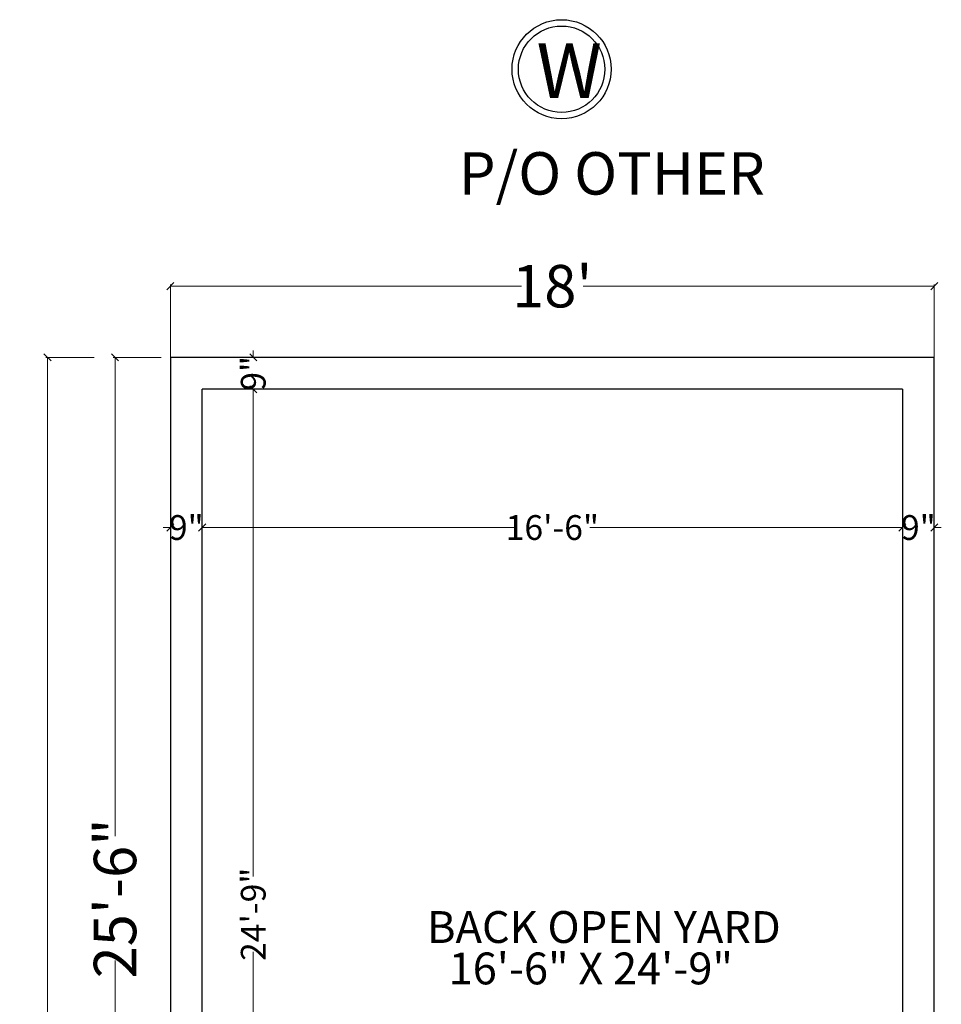
# Model space of a CAD drawing. Units: inches. Extents: x 2108427 to 2109925, y 1548544 to 1550505.
# Drawn here: x 2108979 to 2109240, y 1550226 to 1550505 of the extents above; entities that cross this region are included whole.
import ezdxf

# ---------------------------------------------------------------- set-up
doc = ezdxf.new("R2010")
doc.units = ezdxf.units.IN
doc.header["$LTSCALE"] = 50
doc.header["$MEASUREMENT"] = 0
doc.header["$PDMODE"] = 35
doc.layers.get('0').update_dxf_attribs({"lineweight": 20})
doc.layers.get('Defpoints').update_dxf_attribs({"lineweight": 0})
doc.layers.add('DIM', color=120, linetype='Continuous', lineweight=0)
doc.styles.get("Standard").update_dxf_attribs({"font": 'swisscl.ttf'})
doc.styles.add('style3', font='swisscl.ttf', dxfattribs={"height": 7})
doc.dimstyles.new('Copy(2) of Standard1', dxfattribs={"dimtxt": 7, "dimasz": 2, "dimexe": 0.5, "dimexo": 0, "dimgap": 1, "dimtad": 0, "dimzin": 0, "dimdsep": 46, "dimlunit": 4, "dimtxsty": 'Standard', "dimblk": 'OBLIQUE', "dimcen": 0, "dimclrd": 256, "dimadec": 0, "dimazin": 0, "dimtfac": 0.5, "dimtofl": 0, "dimtmove": 1, "dimatfit": 3, "dimfxl": 0, "dimtolj": 1, "dimtzin": 0, "dimlwd": 9, "dimlwe": 9, "dimarcsym": 0})

# ---------------------------------------------------------------- blocks, each defined once
blk = doc.blocks.new('_Oblique')
at = {"color": 0, "linetype": 'ByBlock', "lineweight": -2}
blk.add_line((-0.5, -0.5), (0.5, 0.5), dxfattribs=at)
blk = doc.blocks.new('*D50')
at = {"color": 0, "lineweight": 9, "ltscale": 3}
for p, q in [((2109019.02, 1550409.01), (2109005.46, 1550409.01)), ((2109018.91, 1550103.08), (2109005.46, 1550103.08))]:
    blk.add_line(p, q, dxfattribs=at)
at = {"lineweight": 9, "ltscale": 3}
for p, q in [((2109005.96, 1550409.01), (2109005.96, 1550273.6)), ((2109005.96, 1550103.08), (2109005.96, 1550238.49))]:
    blk.add_line(p, q, dxfattribs=at)
at = {"layer": 'Defpoints', "color": 0, "lineweight": 20, "ltscale": 3}
for p in [(2109005.96, 1550409.01), (2109019.02, 1550409.01), (2109018.91, 1550103.08)]:
    blk.add_point(p, dxfattribs=at)
at = {"lineweight": 9, "ltscale": 3, "xscale": 2, "yscale": 2, "zscale": 2}
for p, rotation in [((2109005.96, 1550409.01), 90), ((2109005.96, 1550103.08), 270)]:
    blk.add_blockref('_Oblique', p, dxfattribs=dict(at, rotation=rotation))
at = {"color": 0, "lineweight": 25, "ltscale": 3, "insert": (2109005.96, 1550256.05), "char_height": 12, "attachment_point": 5, "rotation": 90}
blk.add_mtext('\\A1;25\'-6"', dxfattribs=at)
blk = doc.blocks.new('*D51')
at = {"color": 0, "lineweight": 9, "ltscale": 3}
for p, q in [((2109000.04, 1550409.01), (2108986.38, 1550409.01)), ((2109001.42, 1549194.01), (2108986.38, 1549194.01))]:
    blk.add_line(p, q, dxfattribs=at)
at = {"lineweight": 9, "ltscale": 3}
for p, q in [((2108986.88, 1550409.01), (2108986.88, 1549824.19)), ((2108986.88, 1549194.01), (2108986.88, 1549781.83))]:
    blk.add_line(p, q, dxfattribs=at)
at = {"layer": 'Defpoints', "color": 0, "lineweight": 20, "ltscale": 3}
for p in [(2108986.88, 1550409.01), (2109000.04, 1550409.01), (2109001.42, 1549194.01)]:
    blk.add_point(p, dxfattribs=at)
at = {"lineweight": 9, "ltscale": 3, "xscale": 2, "yscale": 2, "zscale": 2}
for p, rotation in [((2108986.88, 1550409.01), 90), ((2108986.88, 1549194.01), 270)]:
    blk.add_blockref('_Oblique', p, dxfattribs=dict(at, rotation=rotation))
at = {"color": 0, "lineweight": 25, "ltscale": 3, "insert": (2108986.88, 1549803.01), "char_height": 12, "attachment_point": 5, "rotation": 90}
blk.add_mtext('\\A1;101\'-3"', dxfattribs=at)
blk = doc.blocks.new('*D52')
at = {"color": 0, "lineweight": 9, "ltscale": 3}
for p, q in [((2109021.61, 1550409.01), (2109021.61, 1550429.65)), ((2109237.61, 1550409.01), (2109237.61, 1550429.65))]:
    blk.add_line(p, q, dxfattribs=at)
at = {"lineweight": 9, "ltscale": 3}
for p, q in [((2109021.61, 1550429.15), (2109120.9, 1550429.15)), ((2109237.61, 1550429.15), (2109138.31, 1550429.15))]:
    blk.add_line(p, q, dxfattribs=at)
at = {"layer": 'Defpoints', "color": 0, "lineweight": 20, "ltscale": 3}
for p in [(2109237.61, 1550429.15), (2109021.61, 1550409.01), (2109237.61, 1550409.01)]:
    blk.add_point(p, dxfattribs=at)
at = {"lineweight": 9, "ltscale": 3, "xscale": 2, "yscale": 2, "zscale": 2, "rotation": 180}
blk.add_blockref('_Oblique', (2109021.61, 1550429.15), dxfattribs=at)
at = {"lineweight": 9, "ltscale": 3, "xscale": 2, "yscale": 2, "zscale": 2}
blk.add_blockref('_Oblique', (2109237.61, 1550429.15), dxfattribs=at)
at = {"color": 0, "lineweight": 25, "ltscale": 3, "insert": (2109129.61, 1550429.15), "char_height": 12, "attachment_point": 5}
blk.add_mtext("\\A1;18'", dxfattribs=at)
blk = doc.blocks.new('*D103')
at = {"layer": 'Defpoints', "color": 0, "lineweight": 20}
for p in [(2109045.05, 1550400.01), (2109047.11, 1550400.01), (2109047.11, 1550103.08)]:
    blk.add_point(p, dxfattribs=at)
at = {"layer": 'DIM', "color": 0, "lineweight": 9}
for p, q in [((2109047.11, 1550400.01), (2109044.55, 1550400.01)), ((2109047.11, 1550103.08), (2109044.55, 1550103.08))]:
    blk.add_line(p, q, dxfattribs=at)
at = {"layer": 'DIM', "lineweight": 9}
for p, q in [((2109045.05, 1550400.01), (2109045.05, 1550262.2)), ((2109045.05, 1550103.08), (2109045.05, 1550240.89))]:
    blk.add_line(p, q, dxfattribs=at)
at = {"layer": 'DIM', "lineweight": 9, "xscale": 2, "yscale": 2, "zscale": 2}
for p, rotation in [((2109045.05, 1550400.01), 90), ((2109045.05, 1550103.08), 270)]:
    blk.add_blockref('_Oblique', p, dxfattribs=dict(at, rotation=rotation))
at = {"layer": 'DIM', "color": 0, "lineweight": 13, "insert": (2109045.05, 1550251.55), "char_height": 7, "attachment_point": 5, "rotation": 90}
blk.add_mtext('\\A1;24\'-9"', dxfattribs=at)
blk = doc.blocks.new('*D104')
at = {"layer": 'Defpoints', "color": 0, "lineweight": 20}
for p in [(2109045.05, 1550409.01), (2109047.11, 1550409.01), (2109047.11, 1550400.01)]:
    blk.add_point(p, dxfattribs=at)
at = {"layer": 'DIM', "lineweight": 9}
for p, q in [((2109045.05, 1550409.01), (2109045.05, 1550411.01)), ((2109045.05, 1550400.01), (2109045.05, 1550398.01))]:
    blk.add_line(p, q, dxfattribs=at)
at = {"layer": 'DIM', "color": 0, "lineweight": 9}
for p, q in [((2109047.11, 1550409.01), (2109044.55, 1550409.01)), ((2109047.11, 1550400.01), (2109044.55, 1550400.01))]:
    blk.add_line(p, q, dxfattribs=at)
at = {"layer": 'DIM', "lineweight": 9, "xscale": 2, "yscale": 2, "zscale": 2}
for p, rotation in [((2109045.05, 1550409.01), 270), ((2109045.05, 1550400.01), 90)]:
    blk.add_blockref('_Oblique', p, dxfattribs=dict(at, rotation=rotation))
at = {"layer": 'DIM', "color": 0, "lineweight": 13, "insert": (2109045.05, 1550404.51), "char_height": 7, "attachment_point": 5, "rotation": 90}
blk.add_mtext('\\A1;9"', dxfattribs=at)
blk = doc.blocks.new('*D131')
at = {"layer": 'Defpoints', "color": 0, "lineweight": 20}
for p in [(2109021.61, 1550360.91), (2109030.61, 1550360.91), (2109030.61, 1550360.91)]:
    blk.add_point(p, dxfattribs=at)
at = {"layer": 'DIM', "lineweight": 9}
for p, q in [((2109021.61, 1550360.91), (2109019.61, 1550360.91)), ((2109030.61, 1550360.91), (2109032.61, 1550360.91))]:
    blk.add_line(p, q, dxfattribs=at)
at = {"layer": 'DIM', "color": 0, "lineweight": 9}
for p, q in [((2109021.61, 1550360.91), (2109021.61, 1550360.41)), ((2109030.61, 1550360.91), (2109030.61, 1550361.41))]:
    blk.add_line(p, q, dxfattribs=at)
at = {"layer": 'DIM', "lineweight": 9, "xscale": 2, "yscale": 2, "zscale": 2}
blk.add_blockref('_Oblique', (2109021.61, 1550360.91), dxfattribs=at)
at = {"layer": 'DIM', "lineweight": 9, "xscale": 2, "yscale": 2, "zscale": 2, "rotation": 180}
blk.add_blockref('_Oblique', (2109030.61, 1550360.91), dxfattribs=at)
at = {"layer": 'DIM', "color": 0, "lineweight": 13, "insert": (2109026.11, 1550360.91), "char_height": 7, "attachment_point": 5}
blk.add_mtext('\\A1;9"', dxfattribs=at)
blk = doc.blocks.new('*D132')
at = {"layer": 'Defpoints', "color": 0, "lineweight": 20}
for p in [(2109030.61, 1550360.91), (2109228.61, 1550360.91), (2109228.61, 1550354.7)]:
    blk.add_point(p, dxfattribs=at)
at = {"layer": 'DIM', "color": 0, "lineweight": 9}
for p, q in [((2109030.61, 1550360.91), (2109030.61, 1550361.41)), ((2109228.61, 1550354.7), (2109228.61, 1550361.41))]:
    blk.add_line(p, q, dxfattribs=at)
at = {"layer": 'DIM', "lineweight": 9}
for p, q in [((2109030.61, 1550360.91), (2109119.03, 1550360.91)), ((2109228.61, 1550360.91), (2109140.18, 1550360.91))]:
    blk.add_line(p, q, dxfattribs=at)
at = {"layer": 'DIM', "lineweight": 9, "xscale": 2, "yscale": 2, "zscale": 2, "rotation": 180}
blk.add_blockref('_Oblique', (2109030.61, 1550360.91), dxfattribs=at)
at = {"layer": 'DIM', "lineweight": 9, "xscale": 2, "yscale": 2, "zscale": 2}
blk.add_blockref('_Oblique', (2109228.61, 1550360.91), dxfattribs=at)
at = {"layer": 'DIM', "color": 0, "lineweight": 13, "insert": (2109129.61, 1550360.91), "char_height": 7, "attachment_point": 5}
blk.add_mtext('\\A1;16\'-6"', dxfattribs=at)
blk = doc.blocks.new('*D133')
at = {"layer": 'Defpoints', "color": 0, "lineweight": 20}
for p in [(2109237.61, 1550360.91), (2109228.61, 1550354.7), (2109237.61, 1550354.7)]:
    blk.add_point(p, dxfattribs=at)
at = {"layer": 'DIM', "lineweight": 9}
for p, q in [((2109228.61, 1550360.91), (2109226.61, 1550360.91)), ((2109237.61, 1550360.91), (2109239.61, 1550360.91))]:
    blk.add_line(p, q, dxfattribs=at)
at = {"layer": 'DIM', "color": 0, "lineweight": 9}
for p, q in [((2109228.61, 1550354.7), (2109228.61, 1550361.41)), ((2109237.61, 1550354.7), (2109237.61, 1550361.41))]:
    blk.add_line(p, q, dxfattribs=at)
at = {"layer": 'DIM', "lineweight": 9, "xscale": 2, "yscale": 2, "zscale": 2}
blk.add_blockref('_Oblique', (2109228.61, 1550360.91), dxfattribs=at)
at = {"layer": 'DIM', "lineweight": 9, "xscale": 2, "yscale": 2, "zscale": 2, "rotation": 180}
blk.add_blockref('_Oblique', (2109237.61, 1550360.91), dxfattribs=at)
at = {"layer": 'DIM', "color": 0, "lineweight": 13, "insert": (2109233.11, 1550360.91), "char_height": 7, "attachment_point": 5}
blk.add_mtext('\\A1;9"', dxfattribs=at)

msp = doc.modelspace()

# ---------------------------------------------------------------- linework, layer by layer
at = {"lineweight": 25, "ltscale": 3}
for p, q in [((2109021.606, 1550409.009), (2109021.606, 1549194.009)), ((2109237.606, 1550409.009), (2109021.606, 1550409.009)), ((2109237.606, 1549194.009), (2109237.606, 1550409.009)), ((2109228.606, 1550400.009), (2109030.606, 1550400.009)), ((2109030.606, 1550103.082), (2109030.606, 1550400.009)), ((2109228.606, 1550400.009), (2109228.606, 1550103.082))]:
    msp.add_line(p, q, dxfattribs=at)
for radius in [14.01, 12.213]:
    msp.add_circle((2109132.246, 1550490.496), radius, dxfattribs=at)

# ---------------------------------------------------------------- texts
at = {"lineweight": 25, "ltscale": 3, "style": 'style3'}
msp.add_text('W', height=15.44, rotation=0.04745, dxfattribs=at).set_placement((2109125.151, 1550482.366))
at = {"lineweight": 25, "style": 'style3'}
for s, height, p in [('%%UP/O OTHER', 12, (2109103.21, 1550455.042)), ('BACK OPEN YARD', 9, (2109094.194, 1550243.447)), ('16\'-6" X 24\'-9"', 9, (2109100.29, 1550231.739))]:
    msp.add_text(s, height=height, dxfattribs=at).set_placement(p)

# ---------------------------------------------------------------- dimensions: what is measured, and where the dimension line sits
at = {"lineweight": 25, "ltscale": 3}
dim = msp.add_linear_dim(base=(2109237.606, 1550429.151), p1=(2109021.606, 1550409.009), p2=(2109237.606, 1550409.009), dimstyle='Copy(2) of Standard1', override={"dimtxt": 12}, dxfattribs=at)
dim.commit()
dim.dimension.update_dxf_attribs({"geometry": '*D52', "text_midpoint": (2109129.606, 1550429.151)})
dim = msp.add_linear_dim(base=(2108986.884, 1550409.009), p1=(2109001.423, 1549194.009), p2=(2109000.041, 1550409.009), angle=90, dimstyle='Copy(2) of Standard1', override={"dimtxt": 12}, dxfattribs=at)
dim.commit()
dim.dimension.update_dxf_attribs({"geometry": '*D51', "text_midpoint": (2108986.884, 1549803.009), "dimtype": 128})
dim = msp.add_linear_dim(base=(2109005.958, 1550409.009), p1=(2109018.914, 1550103.082), p2=(2109019.02, 1550409.009), angle=90, dimstyle='Copy(2) of Standard1', override={"dimtxt": 12}, dxfattribs=at)
dim.commit()
dim.dimension.update_dxf_attribs({"geometry": '*D50', "text_midpoint": (2109005.958, 1550256.046)})
at = {"layer": 'DIM', "lineweight": 13}
for base, p1, p2, picture, middle in [((2109045.051, 1550409.009), (2109047.106, 1550400.009), (2109047.106, 1550409.009), '*D104', (2109045.051, 1550404.509)), ((2109045.051, 1550400.009), (2109047.106, 1550103.082), (2109047.106, 1550400.009), '*D103', (2109045.051, 1550251.546))]:
    dim = msp.add_linear_dim(base=base, p1=p1, p2=p2, angle=90, dimstyle='Copy(2) of Standard1', dxfattribs=at)
    dim.commit()
    dim.dimension.update_dxf_attribs({"geometry": picture, "text_midpoint": middle})
for base, p1, p2, picture, middle in [((2109030.606, 1550360.909), (2109021.606, 1550360.909), (2109030.606, 1550360.909), '*D131', (2109026.106, 1550360.909)), ((2109228.606, 1550360.909), (2109030.606, 1550360.909), (2109228.606, 1550354.703), '*D132', (2109129.606, 1550360.909)), ((2109237.606, 1550360.909), (2109228.606, 1550354.703), (2109237.606, 1550354.703), '*D133', (2109233.106, 1550360.909))]:
    dim = msp.add_linear_dim(base=base, p1=p1, p2=p2, dimstyle='Copy(2) of Standard1', dxfattribs=at)
    dim.commit()
    dim.dimension.update_dxf_attribs({"geometry": picture, "text_midpoint": middle})

doc.saveas('drawing.dxf')
